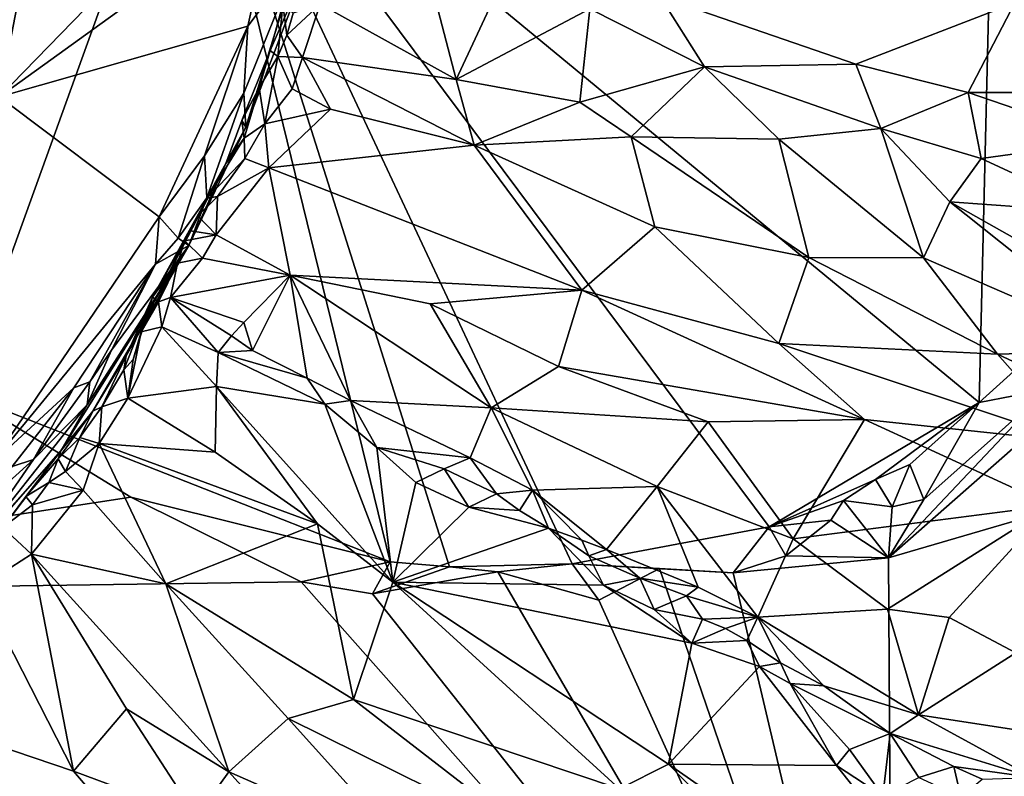
# Model space of a CAD drawing. Units: metres. Extents: x 24.51 to 28.28, y -1.54 to 4.28.
# Drawn here: x 25.37 to 26, y 0.55 to 1.03 of the extents above; entities that cross this region are included whole.
import ezdxf

# ---------------------------------------------------------------- set-up
doc = ezdxf.new("R2010")
doc.units = ezdxf.units.M

msp = doc.modelspace()

# ---------------------------------------------------------------- linework, layer by layer
at = {"layer": '1'}
for points in [[(26.0018, 1.55926, 3.45831), (25.98311, 0.7832, 3.45952), (25.4836, 1.19583, 3.465)], [(26.0018, 1.55926, 3.45831), (26.0468, 0.84098, 3.45957), (25.98311, 0.7832, 3.45952)], [(25.33674, 0.78914, 3.47039), (25.05289, 1.26615, 3.47378), (25.4836, 1.19583, 3.465)], [(25.41521, 1.25654, 8.0888), (25.3253, 1.08887, 8.09181), (25.36118, 0.9775, 8.08195)], [(25.41521, 1.25654, 8.0888), (25.36118, 0.9775, 8.08195), (25.55588, 1.17773, 8.06866)], [(25.4836, 1.19583, 3.465), (25.6092, 0.68205, 3.46279), (25.33674, 0.78914, 3.47039)], [(25.4836, 1.19583, 3.465), (25.64695, 0.67888, 3.46068), (25.6092, 0.68205, 3.46279)], [(25.98311, 0.7832, 3.45952), (25.84982, 0.70423, 3.45705), (25.4836, 1.19583, 3.465)], [(25.72476, 0.68073, 3.45924), (25.64695, 0.67888, 3.46068), (25.4836, 1.19583, 3.465)], [(25.4836, 1.19583, 3.465), (25.84982, 0.70423, 3.45705), (25.72476, 0.68073, 3.45924)], [(25.36118, 0.9775, 8.08195), (25.53723, 1.10453, 8.06748), (25.55588, 1.17773, 8.06866)], [(25.36118, 0.9775, 8.08195), (25.519, 1.0223, 8.06491), (25.53723, 1.10453, 8.06748)], [(25.53723, 1.10453, 8.06748), (25.519, 1.0223, 8.06491), (25.55043, 1.06419, 8.05571)], [(25.51636, 0.97977, 8.05472), (25.51779, 0.95825, 8.00676), (25.55043, 1.06419, 8.05571)], [(25.519, 1.0223, 8.06491), (25.51636, 0.97977, 8.05472), (25.55043, 1.06419, 8.05571)], [(25.55043, 1.06419, 8.05571), (25.51779, 0.95825, 8.00676), (25.55684, 1.06122, 7.9929)], [(25.51779, 0.95825, 8.00676), (25.53303, 1.00681, 7.86169), (25.55684, 1.06122, 7.9929)], [(25.55684, 1.06122, 7.9929), (25.53303, 1.00681, 7.86169), (25.54107, 1.03602, 7.84921)], [(25.56497, 1.03622, 7.82863), (25.65124, 0.98843, 7.83559), (25.63466, 1.05197, 7.81596)], [(25.63466, 1.05197, 7.81596), (25.65124, 0.98843, 7.83559), (25.67978, 1.0499, 7.81157)], [(25.67978, 1.0499, 7.81157), (25.65124, 0.98843, 7.83559), (25.73614, 1.03334, 7.81025)], [(25.78059, 1.04115, 7.79237), (25.73614, 1.03334, 7.81025), (25.80887, 0.99652, 7.81607)], [(25.78059, 1.04115, 7.79237), (25.80887, 0.99652, 7.81607), (25.90495, 0.99812, 7.79216)], [(25.78059, 1.04115, 7.79237), (25.90495, 0.99812, 7.79216), (26.00575, 1.03714, 7.69521)], [(25.54107, 1.03602, 7.84921), (25.53303, 1.00681, 7.86169), (25.53806, 1.00312, 7.84478)], [(25.54107, 1.03602, 7.84921), (25.53806, 1.00312, 7.84478), (25.54362, 1.01661, 7.83697)], [(25.54107, 1.03602, 7.84921), (25.54362, 1.01661, 7.83697), (25.54783, 1.03052, 7.83413)], [(25.54783, 1.03052, 7.83413), (25.54362, 1.01661, 7.83697), (25.56497, 1.03622, 7.82863)], [(25.54362, 1.01661, 7.83697), (25.55374, 1.00233, 7.83724), (25.56497, 1.03622, 7.82863)], [(25.56497, 1.03622, 7.82863), (25.55374, 1.00233, 7.83724), (25.65124, 0.98843, 7.83559)], [(25.65124, 0.98843, 7.83559), (25.72978, 0.97407, 7.82987), (25.73614, 1.03334, 7.81025)], [(25.73614, 1.03334, 7.81025), (25.72978, 0.97407, 7.82987), (25.80887, 0.99652, 7.81607)], [(26.00575, 1.03714, 7.69521), (25.90495, 0.99812, 7.79216), (25.97622, 0.98015, 7.78109)], [(26.00575, 1.03714, 7.69521), (25.97622, 0.98015, 7.78109), (26.1426, 0.98012, 7.69745)], [(25.519, 1.0223, 8.06491), (25.36118, 0.9775, 8.08195), (25.46275, 0.90115, 8.05946)], [(25.519, 1.0223, 8.06491), (25.46275, 0.90115, 8.05946), (25.49152, 0.93993, 8.05784)], [(25.519, 1.0223, 8.06491), (25.49152, 0.93993, 8.05784), (25.51636, 0.97977, 8.05472)], [(25.54362, 1.01661, 7.83697), (25.53806, 1.00312, 7.84478), (25.55374, 1.00233, 7.83724)], [(25.53303, 1.00681, 7.86169), (25.51509, 0.96239, 7.85288), (25.52605, 0.98322, 7.84724)], [(25.51779, 0.95825, 8.00676), (25.51509, 0.96239, 7.85288), (25.53303, 1.00681, 7.86169)], [(25.53303, 1.00681, 7.86169), (25.52605, 0.98322, 7.84724), (25.53806, 1.00312, 7.84478)], [(25.52605, 0.98322, 7.84724), (25.52972, 0.96028, 7.83567), (25.53806, 1.00312, 7.84478)], [(25.53806, 1.00312, 7.84478), (25.52972, 0.96028, 7.83567), (25.5472, 0.9825, 7.83912)], [(25.53806, 1.00312, 7.84478), (25.5472, 0.9825, 7.83912), (25.55374, 1.00233, 7.83724)], [(25.55374, 1.00233, 7.83724), (25.5472, 0.9825, 7.83912), (25.57146, 0.96967, 7.83666)], [(25.55374, 1.00233, 7.83724), (25.57146, 0.96967, 7.83666), (25.66257, 0.94673, 7.83269)], [(25.55374, 1.00233, 7.83724), (25.66257, 0.94673, 7.83269), (25.65124, 0.98843, 7.83559)], [(25.72978, 0.97407, 7.82987), (25.76234, 0.95197, 7.82939), (25.80887, 0.99652, 7.81607)], [(25.80887, 0.99652, 7.81607), (25.76234, 0.95197, 7.82939), (25.85609, 0.95058, 7.82256)], [(25.90495, 0.99812, 7.79216), (25.80887, 0.99652, 7.81607), (25.92076, 0.9574, 7.8119)], [(25.80887, 0.99652, 7.81607), (25.85609, 0.95058, 7.82256), (25.92076, 0.9574, 7.8119)], [(25.90495, 0.99812, 7.79216), (25.92076, 0.9574, 7.8119), (25.97622, 0.98015, 7.78109)], [(25.65124, 0.98843, 7.83559), (25.66257, 0.94673, 7.83269), (25.72978, 0.97407, 7.82987)], [(25.51509, 0.96239, 7.85288), (25.51654, 0.95108, 7.83958), (25.52605, 0.98322, 7.84724)], [(25.52605, 0.98322, 7.84724), (25.51654, 0.95108, 7.83958), (25.52972, 0.96028, 7.83567)], [(25.5472, 0.9825, 7.83912), (25.52972, 0.96028, 7.83567), (25.57146, 0.96967, 7.83666)], [(25.36118, 0.9775, 8.08195), (25.35629, 0.74445, 8.05058), (25.46275, 0.90115, 8.05946)], [(25.49152, 0.93993, 8.05784), (25.49285, 0.91333, 8.03456), (25.51636, 0.97977, 8.05472)], [(25.49285, 0.91333, 8.03456), (25.51779, 0.95825, 8.00676), (25.51636, 0.97977, 8.05472)], [(25.97622, 0.98015, 7.78109), (25.92076, 0.9574, 7.8119), (25.98445, 0.93835, 7.80431)], [(25.97622, 0.98015, 7.78109), (25.98445, 0.93835, 7.80431), (26.0657, 0.94955, 7.76884)], [(25.97622, 0.98015, 7.78109), (26.0657, 0.94955, 7.76884), (26.1426, 0.98012, 7.69745)], [(25.52972, 0.96028, 7.83567), (25.53237, 0.93235, 7.82225), (25.57146, 0.96967, 7.83666)], [(25.57146, 0.96967, 7.83666), (25.53237, 0.93235, 7.82225), (25.66257, 0.94673, 7.83269)], [(25.72978, 0.97407, 7.82987), (25.66257, 0.94673, 7.83269), (25.76234, 0.95197, 7.82939)], [(25.4816, 0.88293, 8.02265), (25.5049, 0.9351, 7.84607), (25.51779, 0.95825, 8.00676)], [(25.49285, 0.91333, 8.03456), (25.4816, 0.88293, 8.02265), (25.51779, 0.95825, 8.00676)], [(25.5049, 0.9351, 7.84607), (25.51509, 0.96239, 7.85288), (25.51779, 0.95825, 8.00676)], [(25.51509, 0.96239, 7.85288), (25.5049, 0.9351, 7.84607), (25.51654, 0.95108, 7.83958)], [(25.51654, 0.95108, 7.83958), (25.51699, 0.93833, 7.82803), (25.52972, 0.96028, 7.83567)], [(25.52972, 0.96028, 7.83567), (25.51699, 0.93833, 7.82803), (25.53237, 0.93235, 7.82225)], [(25.85609, 0.95058, 7.82256), (25.94785, 0.87513, 7.81355), (25.92076, 0.9574, 7.8119)], [(25.92076, 0.9574, 7.8119), (25.94785, 0.87513, 7.81355), (25.96451, 0.91076, 7.81266)], [(25.92076, 0.9574, 7.8119), (25.96451, 0.91076, 7.81266), (25.98445, 0.93835, 7.80431)], [(25.5049, 0.9351, 7.84607), (25.49318, 0.91298, 7.82765), (25.51654, 0.95108, 7.83958)], [(25.51654, 0.95108, 7.83958), (25.49318, 0.91298, 7.82765), (25.51699, 0.93833, 7.82803)], [(25.66257, 0.94673, 7.83269), (25.77732, 0.89492, 7.82156), (25.76234, 0.95197, 7.82939)], [(25.76234, 0.95197, 7.82939), (25.77732, 0.89492, 7.82156), (25.87496, 0.8754, 7.81882)], [(25.85609, 0.95058, 7.82256), (25.76234, 0.95197, 7.82939), (25.87496, 0.8754, 7.81882)], [(25.85609, 0.95058, 7.82256), (25.87496, 0.8754, 7.81882), (25.94785, 0.87513, 7.81355)], [(25.66257, 0.94673, 7.83269), (25.53237, 0.93235, 7.82225), (25.73096, 0.85472, 7.80421)], [(25.66257, 0.94673, 7.83269), (25.73096, 0.85472, 7.80421), (25.77732, 0.89492, 7.82156)], [(26.0657, 0.94955, 7.76884), (25.98445, 0.93835, 7.80431), (26.05852, 0.90401, 7.79308)], [(25.46275, 0.90115, 8.05946), (25.47469, 0.88764, 8.04607), (25.49152, 0.93993, 8.05784)], [(25.49152, 0.93993, 8.05784), (25.47469, 0.88764, 8.04607), (25.49285, 0.91333, 8.03456)], [(25.49318, 0.91298, 7.82765), (25.49966, 0.91406, 7.80857), (25.51699, 0.93833, 7.82803)], [(25.51699, 0.93833, 7.82803), (25.49966, 0.91406, 7.80857), (25.53237, 0.93235, 7.82225)], [(25.98445, 0.93835, 7.80431), (25.96451, 0.91076, 7.81266), (26.05852, 0.90401, 7.79308)], [(25.44164, 0.81294, 7.81599), (25.49318, 0.91298, 7.82765), (25.5049, 0.9351, 7.84607)], [(25.4816, 0.88293, 8.02265), (25.44164, 0.81294, 7.81599), (25.5049, 0.9351, 7.84607)], [(25.49966, 0.91406, 7.80857), (25.49896, 0.88968, 7.79158), (25.53237, 0.93235, 7.82225)], [(25.49896, 0.88968, 7.79158), (25.54582, 0.86422, 7.78061), (25.53237, 0.93235, 7.82225)], [(25.53237, 0.93235, 7.82225), (25.54582, 0.86422, 7.78061), (25.73096, 0.85472, 7.80421)], [(25.44164, 0.81294, 7.81599), (25.45835, 0.85012, 7.79283), (25.49318, 0.91298, 7.82765)], [(25.45835, 0.85012, 7.79283), (25.48261, 0.89231, 7.80276), (25.49318, 0.91298, 7.82765)], [(25.47469, 0.88764, 8.04607), (25.4816, 0.88293, 8.02265), (25.49285, 0.91333, 8.03456)], [(25.49318, 0.91298, 7.82765), (25.48261, 0.89231, 7.80276), (25.48729, 0.9018, 7.79928)], [(25.49318, 0.91298, 7.82765), (25.48729, 0.9018, 7.79928), (25.49966, 0.91406, 7.80857)], [(25.48729, 0.9018, 7.79928), (25.49896, 0.88968, 7.79158), (25.49966, 0.91406, 7.80857)], [(25.96451, 0.91076, 7.81266), (25.94785, 0.87513, 7.81355), (26.08293, 0.8166, 7.78998)], [(26.05852, 0.90401, 7.79308), (25.96451, 0.91076, 7.81266), (26.11497, 0.82585, 7.78724)], [(25.96451, 0.91076, 7.81266), (26.08293, 0.8166, 7.78998), (26.11497, 0.82585, 7.78724)], [(25.35629, 0.74445, 8.05058), (25.46036, 0.8711, 8.05124), (25.46275, 0.90115, 8.05946)], [(25.46275, 0.90115, 8.05946), (25.46036, 0.8711, 8.05124), (25.47469, 0.88764, 8.04607)], [(25.48729, 0.9018, 7.79928), (25.48261, 0.89231, 7.80276), (25.49896, 0.88968, 7.79158)], [(25.77732, 0.89492, 7.82156), (25.73096, 0.85472, 7.80421), (25.85603, 0.82075, 7.8008)], [(25.77732, 0.89492, 7.82156), (25.85603, 0.82075, 7.8008), (25.87496, 0.8754, 7.81882)], [(25.45835, 0.85012, 7.79283), (25.47904, 0.88586, 7.79108), (25.48261, 0.89231, 7.80276)], [(25.46036, 0.8711, 8.05124), (25.4816, 0.88293, 8.02265), (25.47469, 0.88764, 8.04607)], [(25.48261, 0.89231, 7.80276), (25.47904, 0.88586, 7.79108), (25.49896, 0.88968, 7.79158)], [(25.47904, 0.88586, 7.79108), (25.49028, 0.87499, 7.78108), (25.49896, 0.88968, 7.79158)], [(25.49896, 0.88968, 7.79158), (25.49028, 0.87499, 7.78108), (25.54582, 0.86422, 7.78061)], [(25.41692, 0.78186, 8.0106), (25.40029, 0.75256, 7.94937), (25.4816, 0.88293, 8.02265)], [(25.4816, 0.88293, 8.02265), (25.40029, 0.75256, 7.94937), (25.42067, 0.77784, 7.84973)], [(25.43232, 0.81649, 8.03914), (25.41692, 0.78186, 8.0106), (25.4816, 0.88293, 8.02265)], [(25.42067, 0.77784, 7.84973), (25.44164, 0.81294, 7.81599), (25.4816, 0.88293, 8.02265)], [(25.46036, 0.8711, 8.05124), (25.43232, 0.81649, 8.03914), (25.4816, 0.88293, 8.02265)], [(25.45835, 0.85012, 7.79283), (25.47426, 0.87169, 7.78446), (25.47904, 0.88586, 7.79108)], [(25.47904, 0.88586, 7.79108), (25.47426, 0.87169, 7.78446), (25.49028, 0.87499, 7.78108)], [(25.87496, 0.8754, 7.81882), (25.85603, 0.82075, 7.8008), (25.9949, 0.8139, 7.79776)], [(25.87496, 0.8754, 7.81882), (25.9949, 0.8139, 7.79776), (25.94785, 0.87513, 7.81355)], [(25.94785, 0.87513, 7.81355), (25.9949, 0.8139, 7.79776), (26.08293, 0.8166, 7.78998)], [(25.35629, 0.74445, 8.05058), (25.40853, 0.79263, 8.04607), (25.46036, 0.8711, 8.05124)], [(25.40853, 0.79263, 8.04607), (25.41859, 0.79641, 8.03945), (25.46036, 0.8711, 8.05124)], [(25.46036, 0.8711, 8.05124), (25.41859, 0.79641, 8.03945), (25.43232, 0.81649, 8.03914)], [(25.45835, 0.85012, 7.79283), (25.46234, 0.84717, 7.75929), (25.47426, 0.87169, 7.78446)], [(25.47426, 0.87169, 7.78446), (25.46234, 0.84717, 7.75929), (25.46994, 0.85006, 7.75759)], [(25.47426, 0.87169, 7.78446), (25.46994, 0.85006, 7.75759), (25.49028, 0.87499, 7.78108)], [(25.49028, 0.87499, 7.78108), (25.46994, 0.85006, 7.75759), (25.54582, 0.86422, 7.78061)], [(25.46994, 0.85006, 7.75759), (25.51639, 0.83413, 7.74929), (25.54582, 0.86422, 7.78061)], [(25.51639, 0.83413, 7.74929), (25.52194, 0.81639, 7.73345), (25.54582, 0.86422, 7.78061)], [(25.52194, 0.81639, 7.73345), (25.55671, 0.79882, 7.71667), (25.54582, 0.86422, 7.78061)], [(25.55671, 0.79882, 7.71667), (25.58419, 0.78454, 7.70784), (25.54582, 0.86422, 7.78061)], [(25.54582, 0.86422, 7.78061), (25.58419, 0.78454, 7.70784), (25.67336, 0.7799, 7.72384)], [(25.63459, 0.84599, 7.78287), (25.54582, 0.86422, 7.78061), (25.67336, 0.7799, 7.72384)], [(25.54582, 0.86422, 7.78061), (25.63459, 0.84599, 7.78287), (25.73096, 0.85472, 7.80421)], [(25.92841, 0.24504, 3.47048), (25.92564, 0.68463, 3.46886), (26.52347, 0.85939, 3.4635)], [(25.92564, 0.68463, 3.46886), (26.0888, 0.82825, 3.46748), (26.52347, 0.85939, 3.4635)], [(27.50756, -0.37933, 3.46086), (25.92841, 0.24504, 3.47048), (26.52347, 0.85939, 3.4635)], [(25.44164, 0.81294, 7.81599), (25.4402, 0.80404, 7.80833), (25.45835, 0.85012, 7.79283)], [(25.45835, 0.85012, 7.79283), (25.4402, 0.80404, 7.80833), (25.44607, 0.81053, 7.79557)], [(25.45835, 0.85012, 7.79283), (25.44607, 0.81053, 7.79557), (25.45122, 0.82824, 7.78086)], [(25.45122, 0.82824, 7.78086), (25.46234, 0.84717, 7.75929), (25.45835, 0.85012, 7.79283)], [(25.46234, 0.84717, 7.75929), (25.46432, 0.83131, 7.76118), (25.46994, 0.85006, 7.75759)], [(25.46432, 0.83131, 7.76118), (25.50002, 0.81509, 7.75023), (25.46994, 0.85006, 7.75759)], [(25.46994, 0.85006, 7.75759), (25.50002, 0.81509, 7.75023), (25.50865, 0.82554, 7.74531)], [(25.51639, 0.83413, 7.74929), (25.46994, 0.85006, 7.75759), (25.50865, 0.82554, 7.74531)], [(25.73096, 0.85472, 7.80421), (25.63459, 0.84599, 7.78287), (25.71616, 0.80619, 7.76966)], [(25.73096, 0.85472, 7.80421), (25.71616, 0.80619, 7.76966), (25.9105, 0.77248, 7.77868)], [(25.73096, 0.85472, 7.80421), (25.9105, 0.77248, 7.77868), (25.85603, 0.82075, 7.8008)], [(25.45122, 0.82824, 7.78086), (25.46432, 0.83131, 7.76118), (25.46234, 0.84717, 7.75929)], [(25.63459, 0.84599, 7.78287), (25.67336, 0.7799, 7.72384), (25.71616, 0.80619, 7.76966)], [(25.98311, 0.7832, 3.45952), (26.0468, 0.84098, 3.45957), (26.02678, 0.79178, 3.46702)], [(25.46432, 0.83131, 7.76118), (25.45122, 0.82824, 7.78086), (25.44283, 0.78596, 7.80897)], [(25.46432, 0.83131, 7.76118), (25.44283, 0.78596, 7.80897), (25.49915, 0.79352, 7.76606)], [(25.46432, 0.83131, 7.76118), (25.49915, 0.79352, 7.76606), (25.50002, 0.81509, 7.75023)], [(25.50865, 0.82554, 7.74531), (25.52194, 0.81639, 7.73345), (25.51639, 0.83413, 7.74929)], [(25.45122, 0.82824, 7.78086), (25.44607, 0.81053, 7.79557), (25.44283, 0.78596, 7.80897)], [(25.50865, 0.82554, 7.74531), (25.50002, 0.81509, 7.75023), (25.52194, 0.81639, 7.73345)], [(25.92564, 0.68463, 3.46886), (26.02678, 0.79178, 3.46702), (26.0888, 0.82825, 3.46748)], [(25.85603, 0.82075, 7.8008), (25.9105, 0.77248, 7.77868), (26.0439, 0.75842, 7.77575)], [(25.9949, 0.8139, 7.79776), (25.85603, 0.82075, 7.8008), (26.0439, 0.75842, 7.77575)], [(25.41859, 0.79641, 8.03945), (25.41692, 0.78186, 8.0106), (25.43232, 0.81649, 8.03914)], [(25.42067, 0.77784, 7.84973), (25.42635, 0.78045, 7.83202), (25.44164, 0.81294, 7.81599)], [(25.44164, 0.81294, 7.81599), (25.42635, 0.78045, 7.83202), (25.4402, 0.80404, 7.80833)], [(25.50002, 0.81509, 7.75023), (25.49915, 0.79352, 7.76606), (25.56777, 0.7823, 7.71485)], [(25.52194, 0.81639, 7.73345), (25.50002, 0.81509, 7.75023), (25.55671, 0.79882, 7.71667)], [(25.50002, 0.81509, 7.75023), (25.56777, 0.7823, 7.71485), (25.55671, 0.79882, 7.71667)], [(25.9949, 0.8139, 7.79776), (26.2131, 0.71146, 7.74021), (26.08293, 0.8166, 7.78998)], [(25.9949, 0.8139, 7.79776), (26.0439, 0.75842, 7.77575), (26.2131, 0.71146, 7.74021)], [(25.4402, 0.80404, 7.80833), (25.44283, 0.78596, 7.80897), (25.44607, 0.81053, 7.79557)], [(25.4402, 0.80404, 7.80833), (25.42635, 0.78045, 7.83202), (25.44283, 0.78596, 7.80897)], [(25.71616, 0.80619, 7.76966), (25.67336, 0.7799, 7.72384), (25.81119, 0.77112, 7.76219)], [(25.71616, 0.80619, 7.76966), (25.81119, 0.77112, 7.76219), (25.9105, 0.77248, 7.77868)], [(25.40853, 0.79263, 8.04607), (25.38292, 0.74718, 8.02996), (25.41859, 0.79641, 8.03945)], [(25.38292, 0.74718, 8.02996), (25.41692, 0.78186, 8.0106), (25.41859, 0.79641, 8.03945)], [(25.55671, 0.79882, 7.71667), (25.56777, 0.7823, 7.71485), (25.58419, 0.78454, 7.70784)], [(25.0466, 0.6622, 3.47441), (25.33674, 0.78914, 3.47039), (25.44462, 0.72326, 3.47064)], [(25.33674, 0.78914, 3.47039), (25.6092, 0.68205, 3.46279), (25.44462, 0.72326, 3.47064)], [(25.35629, 0.74445, 8.05058), (25.36936, 0.74275, 8.04388), (25.40853, 0.79263, 8.04607)], [(25.40853, 0.79263, 8.04607), (25.36936, 0.74275, 8.04388), (25.38292, 0.74718, 8.02996)], [(25.44283, 0.78596, 7.80897), (25.49829, 0.75179, 7.79767), (25.49915, 0.79352, 7.76606)], [(25.49915, 0.79352, 7.76606), (25.49829, 0.75179, 7.79767), (25.5631, 0.7062, 7.78152)], [(25.49915, 0.79352, 7.76606), (25.5631, 0.7062, 7.78152), (25.61095, 0.66913, 7.77046)], [(25.49915, 0.79352, 7.76606), (25.61095, 0.66913, 7.77046), (25.56777, 0.7823, 7.71485)], [(25.948, 0.72179, 3.46821), (26.02678, 0.79178, 3.46702), (25.92564, 0.68463, 3.46886)], [(25.948, 0.72179, 3.46821), (25.98311, 0.7832, 3.45952), (26.02678, 0.79178, 3.46702)], [(25.38292, 0.74718, 8.02996), (25.33691, 0.68071, 7.97177), (25.41692, 0.78186, 8.0106)], [(25.41692, 0.78186, 8.0106), (25.33691, 0.68071, 7.97177), (25.40029, 0.75256, 7.94937)], [(25.42635, 0.78045, 7.83202), (25.42449, 0.75732, 7.83303), (25.44283, 0.78596, 7.80897)], [(25.44283, 0.78596, 7.80897), (25.42449, 0.75732, 7.83303), (25.49829, 0.75179, 7.79767)], [(25.56777, 0.7823, 7.71485), (25.60074, 0.75473, 7.70873), (25.58419, 0.78454, 7.70784)], [(25.56777, 0.7823, 7.71485), (25.61095, 0.66913, 7.77046), (25.60074, 0.75473, 7.70873)], [(25.58419, 0.78454, 7.70784), (25.60074, 0.75473, 7.70873), (25.66006, 0.74808, 7.69216)], [(25.58419, 0.78454, 7.70784), (25.66006, 0.74808, 7.69216), (25.67336, 0.7799, 7.72384)], [(25.91729, 0.73447, 3.45628), (25.84982, 0.70423, 3.45705), (25.98311, 0.7832, 3.45952)], [(25.93925, 0.74402, 3.46134), (25.91729, 0.73447, 3.45628), (25.98311, 0.7832, 3.45952)], [(25.93925, 0.74402, 3.46134), (25.98311, 0.7832, 3.45952), (25.948, 0.72179, 3.46821)], [(25.42067, 0.77784, 7.84973), (25.39864, 0.74742, 7.85763), (25.4123, 0.76114, 7.84606)], [(25.40029, 0.75256, 7.94937), (25.39864, 0.74742, 7.85763), (25.42067, 0.77784, 7.84973)], [(25.42067, 0.77784, 7.84973), (25.4123, 0.76114, 7.84606), (25.42635, 0.78045, 7.83202)], [(25.42635, 0.78045, 7.83202), (25.4123, 0.76114, 7.84606), (25.42449, 0.75732, 7.83303)], [(25.66006, 0.74808, 7.69216), (25.69968, 0.7277, 7.67564), (25.67336, 0.7799, 7.72384)], [(25.81119, 0.77112, 7.76219), (25.67336, 0.7799, 7.72384), (25.77878, 0.72999, 7.70959)], [(25.67336, 0.7799, 7.72384), (25.69968, 0.7277, 7.67564), (25.77878, 0.72999, 7.70959)], [(25.81119, 0.77112, 7.76219), (25.77878, 0.72999, 7.70959), (25.86511, 0.69668, 7.71534)], [(25.81119, 0.77112, 7.76219), (25.86511, 0.69668, 7.71534), (25.9105, 0.77248, 7.77868)], [(25.9105, 0.77248, 7.77868), (25.86511, 0.69668, 7.71534), (26.02914, 0.71794, 7.75664)], [(26.0439, 0.75842, 7.77575), (25.9105, 0.77248, 7.77868), (26.02914, 0.71794, 7.75664)], [(25.39864, 0.74742, 7.85763), (25.40325, 0.73948, 7.84681), (25.4123, 0.76114, 7.84606)], [(25.4123, 0.76114, 7.84606), (25.40325, 0.73948, 7.84681), (25.42449, 0.75732, 7.83303)], [(25.42449, 0.75732, 7.83303), (25.40325, 0.73948, 7.84681), (25.41433, 0.72767, 7.84344)], [(25.41433, 0.72767, 7.84344), (25.46684, 0.66806, 7.83749), (25.42449, 0.75732, 7.83303)], [(25.42449, 0.75732, 7.83303), (25.46684, 0.66806, 7.83749), (25.5631, 0.7062, 7.78152)], [(25.49829, 0.75179, 7.79767), (25.42449, 0.75732, 7.83303), (25.5631, 0.7062, 7.78152)], [(25.33691, 0.68071, 7.97177), (25.33831, 0.68274, 7.87587), (25.40029, 0.75256, 7.94937)], [(25.33831, 0.68274, 7.87587), (25.36352, 0.70384, 7.85148), (25.40029, 0.75256, 7.94937)], [(25.40029, 0.75256, 7.94937), (25.36352, 0.70384, 7.85148), (25.37795, 0.72353, 7.86468)], [(25.40029, 0.75256, 7.94937), (25.37795, 0.72353, 7.86468), (25.39864, 0.74742, 7.85763)], [(25.60074, 0.75473, 7.70873), (25.61095, 0.66913, 7.77046), (25.62566, 0.73253, 7.70655)], [(25.60074, 0.75473, 7.70873), (25.62566, 0.73253, 7.70655), (25.64366, 0.74117, 7.69416)], [(25.66006, 0.74808, 7.69216), (25.60074, 0.75473, 7.70873), (25.64366, 0.74117, 7.69416)], [(25.34693, 0.71481, 8.03848), (25.33691, 0.68071, 7.97177), (25.38292, 0.74718, 8.02996)], [(25.36936, 0.74275, 8.04388), (25.34693, 0.71481, 8.03848), (25.38292, 0.74718, 8.02996)], [(25.37795, 0.72353, 7.86468), (25.3926, 0.73245, 7.85129), (25.39864, 0.74742, 7.85763)], [(25.39864, 0.74742, 7.85763), (25.3926, 0.73245, 7.85129), (25.40325, 0.73948, 7.84681)], [(25.66006, 0.74808, 7.69216), (25.64366, 0.74117, 7.69416), (25.67689, 0.72534, 7.67706)], [(25.66006, 0.74808, 7.69216), (25.67689, 0.72534, 7.67706), (25.69968, 0.7277, 7.67564)], [(25.92803, 0.71696, 3.4681), (25.91729, 0.73447, 3.45628), (25.93925, 0.74402, 3.46134)], [(25.948, 0.72179, 3.46821), (25.92803, 0.71696, 3.4681), (25.93925, 0.74402, 3.46134)], [(25.3926, 0.73245, 7.85129), (25.41433, 0.72767, 7.84344), (25.40325, 0.73948, 7.84681)], [(25.62566, 0.73253, 7.70655), (25.6593, 0.71675, 7.69097), (25.64366, 0.74117, 7.69416)], [(25.64366, 0.74117, 7.69416), (25.6593, 0.71675, 7.69097), (25.67689, 0.72534, 7.67706)], [(25.37795, 0.72353, 7.86468), (25.38218, 0.71838, 7.85412), (25.3926, 0.73245, 7.85129)], [(25.38218, 0.71838, 7.85412), (25.41433, 0.72767, 7.84344), (25.3926, 0.73245, 7.85129)], [(25.62566, 0.73253, 7.70655), (25.61095, 0.66913, 7.77046), (25.6593, 0.71675, 7.69097)], [(25.89703, 0.721, 3.4596), (25.84982, 0.70423, 3.45705), (25.91729, 0.73447, 3.45628)], [(25.92803, 0.71696, 3.4681), (25.89703, 0.721, 3.4596), (25.91729, 0.73447, 3.45628)], [(25.38218, 0.71838, 7.85412), (25.38161, 0.68688, 7.84733), (25.41433, 0.72767, 7.84344)], [(25.38161, 0.68688, 7.84733), (25.46684, 0.66806, 7.83749), (25.41433, 0.72767, 7.84344)], [(25.6593, 0.71675, 7.69097), (25.69141, 0.71473, 7.66401), (25.67689, 0.72534, 7.67706)], [(25.67689, 0.72534, 7.67706), (25.69141, 0.71473, 7.66401), (25.69968, 0.7277, 7.67564)], [(25.69141, 0.71473, 7.66401), (25.7099, 0.70348, 7.65443), (25.69968, 0.7277, 7.67564)], [(25.69968, 0.7277, 7.67564), (25.74663, 0.68984, 7.64668), (25.77878, 0.72999, 7.70959)], [(25.69968, 0.7277, 7.67564), (25.7099, 0.70348, 7.65443), (25.73098, 0.69592, 7.64828)], [(25.69968, 0.7277, 7.67564), (25.73098, 0.69592, 7.64828), (25.74663, 0.68984, 7.64668)], [(25.74663, 0.68984, 7.64668), (25.80477, 0.66609, 7.64759), (25.77878, 0.72999, 7.70959)], [(25.77878, 0.72999, 7.70959), (25.80477, 0.66609, 7.64759), (25.84279, 0.64706, 7.64122)], [(25.86511, 0.69668, 7.71534), (25.77878, 0.72999, 7.70959), (25.84279, 0.64706, 7.64122)], [(25.0466, 0.6622, 3.47441), (25.44462, 0.72326, 3.47064), (25.55274, 0.66933, 3.47146)], [(25.37795, 0.72353, 7.86468), (25.36352, 0.70384, 7.85148), (25.38218, 0.71838, 7.85412)], [(25.55274, 0.66933, 3.47146), (25.44462, 0.72326, 3.47064), (25.6092, 0.68205, 3.46279)], [(25.88898, 0.70865, 3.4653), (25.84982, 0.70423, 3.45705), (25.89703, 0.721, 3.4596)], [(25.92564, 0.68463, 3.46886), (25.88898, 0.70865, 3.4653), (25.89703, 0.721, 3.4596)], [(25.89703, 0.721, 3.4596), (25.92803, 0.71696, 3.4681), (25.92564, 0.68463, 3.46886)], [(25.92564, 0.68463, 3.46886), (25.92803, 0.71696, 3.4681), (25.948, 0.72179, 3.46821)], [(25.38218, 0.71838, 7.85412), (25.36352, 0.70384, 7.85148), (25.38161, 0.68688, 7.84733)], [(25.6593, 0.71675, 7.69097), (25.61095, 0.66913, 7.77046), (25.7099, 0.70348, 7.65443)], [(25.69141, 0.71473, 7.66401), (25.6593, 0.71675, 7.69097), (25.7099, 0.70348, 7.65443)], [(26.02914, 0.71794, 7.75664), (25.86511, 0.69668, 7.71534), (25.92496, 0.65195, 7.68738)], [(26.02914, 0.71794, 7.75664), (25.92496, 0.65195, 7.68738), (25.96417, 0.64681, 7.69213)], [(26.02914, 0.71794, 7.75664), (25.96417, 0.64681, 7.69213), (26.00637, 0.62422, 7.68089)], [(25.86039, 0.68595, 3.46871), (25.84982, 0.70423, 3.45705), (25.88898, 0.70865, 3.4653)], [(25.92564, 0.68463, 3.46886), (25.86039, 0.68595, 3.46871), (25.88898, 0.70865, 3.4653)], [(25.36352, 0.70384, 7.85148), (25.34871, 0.66583, 7.83867), (25.38161, 0.68688, 7.84733)], [(25.5631, 0.7062, 7.78152), (25.46684, 0.66806, 7.83749), (25.58599, 0.59462, 7.80882)], [(25.5631, 0.7062, 7.78152), (25.58599, 0.59462, 7.80882), (25.61095, 0.66913, 7.77046)], [(25.7099, 0.70348, 7.65443), (25.61095, 0.66913, 7.77046), (25.74474, 0.66721, 7.65602)], [(25.73098, 0.69592, 7.64828), (25.7099, 0.70348, 7.65443), (25.73549, 0.68596, 7.64961)], [(25.73549, 0.68596, 7.64961), (25.7099, 0.70348, 7.65443), (25.74474, 0.66721, 7.65602)], [(25.72476, 0.68073, 3.45924), (25.84982, 0.70423, 3.45705), (25.82694, 0.67518, 3.46829)], [(25.82694, 0.67518, 3.46829), (25.84982, 0.70423, 3.45705), (25.86039, 0.68595, 3.46871)], [(25.73098, 0.69592, 7.64828), (25.73549, 0.68596, 7.64961), (25.74663, 0.68984, 7.64668)], [(25.86511, 0.69668, 7.71534), (25.84279, 0.64706, 7.64122), (25.92496, 0.65195, 7.68738)], [(25.74663, 0.68984, 7.64668), (25.73549, 0.68596, 7.64961), (25.76789, 0.67174, 7.64549)], [(25.74663, 0.68984, 7.64668), (25.76789, 0.67174, 7.64549), (25.80477, 0.66609, 7.64759)], [(25.34871, 0.66583, 7.83867), (25.40839, 0.54915, 7.80238), (25.38161, 0.68688, 7.84733)], [(25.38161, 0.68688, 7.84733), (25.40839, 0.54915, 7.80238), (25.44199, 0.58868, 7.82739)], [(25.38161, 0.68688, 7.84733), (25.44199, 0.58868, 7.82739), (25.50693, 0.5487, 7.81944)], [(25.38161, 0.68688, 7.84733), (25.50693, 0.5487, 7.81944), (25.46684, 0.66806, 7.83749)], [(25.59802, 0.66188, 3.471), (25.55274, 0.66933, 3.47146), (25.6092, 0.68205, 3.46279)], [(25.6092, 0.68205, 3.46279), (25.64695, 0.67888, 3.46068), (25.59802, 0.66188, 3.471)], [(25.73549, 0.68596, 7.64961), (25.74474, 0.66721, 7.65602), (25.76789, 0.67174, 7.64549)], [(25.82694, 0.67518, 3.46829), (25.86039, 0.68595, 3.46871), (25.92564, 0.68463, 3.46886)], [(25.92841, 0.24504, 3.47048), (25.82694, 0.67518, 3.46829), (25.92564, 0.68463, 3.46886)], [(25.59802, 0.66188, 3.471), (25.64695, 0.67888, 3.46068), (25.67762, 0.67581, 3.46327)], [(25.92841, 0.24504, 3.47048), (25.59802, 0.66188, 3.471), (25.67762, 0.67581, 3.46327)], [(25.67762, 0.67581, 3.46327), (25.64695, 0.67888, 3.46068), (25.72476, 0.68073, 3.45924)], [(25.67762, 0.67581, 3.46327), (25.72476, 0.68073, 3.45924), (25.74174, 0.65778, 3.47018)], [(25.92841, 0.24504, 3.47048), (25.67762, 0.67581, 3.46327), (25.74174, 0.65778, 3.47018)], [(25.74174, 0.65778, 3.47018), (25.72476, 0.68073, 3.45924), (25.78024, 0.67795, 3.46725)], [(25.78024, 0.67795, 3.46725), (25.72476, 0.68073, 3.45924), (25.82694, 0.67518, 3.46829)], [(25.92841, 0.24504, 3.47048), (25.74174, 0.65778, 3.47018), (25.78024, 0.67795, 3.46725)], [(25.92841, 0.24504, 3.47048), (25.78024, 0.67795, 3.46725), (25.82694, 0.67518, 3.46829)], [(25.92841, 0.24504, 3.47048), (25.0466, 0.6622, 3.47441), (25.55274, 0.66933, 3.47146)], [(25.55274, 0.66933, 3.47146), (25.59802, 0.66188, 3.471), (25.92841, 0.24504, 3.47048)], [(25.61095, 0.66913, 7.77046), (25.58599, 0.59462, 7.80882), (25.75484, 0.53794, 7.75495)], [(25.61095, 0.66913, 7.77046), (25.75484, 0.53794, 7.75495), (25.78597, 0.5536, 7.72544)], [(25.61095, 0.66913, 7.77046), (25.78597, 0.5536, 7.72544), (25.80071, 0.63046, 7.64353)], [(25.74474, 0.66721, 7.65602), (25.61095, 0.66913, 7.77046), (25.80071, 0.63046, 7.64353)], [(25.74474, 0.66721, 7.65602), (25.77684, 0.65187, 7.64652), (25.76789, 0.67174, 7.64549)], [(25.80477, 0.66609, 7.64759), (25.76789, 0.67174, 7.64549), (25.79747, 0.66045, 7.64408)], [(25.76789, 0.67174, 7.64549), (25.77684, 0.65187, 7.64652), (25.79747, 0.66045, 7.64408)], [(25.34871, 0.66583, 7.83867), (25.29378, 0.58782, 7.77642), (25.40839, 0.54915, 7.80238)], [(25.46684, 0.66806, 7.83749), (25.50693, 0.5487, 7.81944), (25.54447, 0.58267, 7.82134)], [(25.58599, 0.59462, 7.80882), (25.46684, 0.66806, 7.83749), (25.54447, 0.58267, 7.82134)], [(25.77684, 0.65187, 7.64652), (25.74474, 0.66721, 7.65602), (25.80071, 0.63046, 7.64353)], [(25.80477, 0.66609, 7.64759), (25.79747, 0.66045, 7.64408), (25.84279, 0.64706, 7.64122)], [(24.74846, 0.1669, 3.47819), (25.0466, 0.6622, 3.47441), (25.92841, 0.24504, 3.47048)], [(25.79747, 0.66045, 7.64408), (25.77684, 0.65187, 7.64652), (25.80761, 0.64566, 7.63776)], [(25.79747, 0.66045, 7.64408), (25.80761, 0.64566, 7.63776), (25.84279, 0.64706, 7.64122)], [(25.77684, 0.65187, 7.64652), (25.80071, 0.63046, 7.64353), (25.80761, 0.64566, 7.63776)], [(25.92496, 0.65195, 7.68738), (25.84279, 0.64706, 7.64122), (25.94475, 0.58495, 7.6067)], [(25.96417, 0.64681, 7.69213), (25.92496, 0.65195, 7.68738), (25.94475, 0.58495, 7.6067)], [(25.80761, 0.64566, 7.63776), (25.80071, 0.63046, 7.64353), (25.82221, 0.63982, 7.63247)], [(25.84279, 0.64706, 7.64122), (25.80761, 0.64566, 7.63776), (25.82221, 0.63982, 7.63247)], [(25.82221, 0.63982, 7.63247), (25.83576, 0.63213, 7.62557), (25.84279, 0.64706, 7.64122)], [(25.85711, 0.61788, 7.60889), (25.84279, 0.64706, 7.64122), (25.83576, 0.63213, 7.62557)], [(25.84279, 0.64706, 7.64122), (25.85711, 0.61788, 7.60889), (25.88451, 0.60337, 7.6024)], [(25.84279, 0.64706, 7.64122), (25.88451, 0.60337, 7.6024), (25.94475, 0.58495, 7.6067)], [(25.96417, 0.64681, 7.69213), (25.94475, 0.58495, 7.6067), (26.00637, 0.62422, 7.68089)], [(25.82221, 0.63982, 7.63247), (25.80071, 0.63046, 7.64353), (25.83576, 0.63213, 7.62557)], [(25.80071, 0.63046, 7.64353), (25.84365, 0.61555, 7.61704), (25.83576, 0.63213, 7.62557)], [(25.83576, 0.63213, 7.62557), (25.84365, 0.61555, 7.61704), (25.85711, 0.61788, 7.60889)], [(25.80071, 0.63046, 7.64353), (25.78597, 0.5536, 7.72544), (25.84365, 0.61555, 7.61704)], [(25.94475, 0.58495, 7.6067), (26.08205, 0.5637, 7.64035), (26.00637, 0.62422, 7.68089)], [(25.84365, 0.61555, 7.61704), (25.78597, 0.5536, 7.72544), (25.89259, 0.55278, 7.63106)], [(25.84365, 0.61555, 7.61704), (25.86316, 0.60483, 7.60705), (25.85711, 0.61788, 7.60889)], [(25.86316, 0.60483, 7.60705), (25.84365, 0.61555, 7.61704), (25.89259, 0.55278, 7.63106)], [(25.85711, 0.61788, 7.60889), (25.86316, 0.60483, 7.60705), (25.88451, 0.60337, 7.6024)], [(25.86316, 0.60483, 7.60705), (25.89259, 0.55278, 7.63106), (25.90094, 0.56299, 7.61641)], [(25.86316, 0.60483, 7.60705), (25.90094, 0.56299, 7.61641), (25.92662, 0.57316, 7.59983)], [(25.88451, 0.60337, 7.6024), (25.86316, 0.60483, 7.60705), (25.92662, 0.57316, 7.59983)], [(25.88451, 0.60337, 7.6024), (25.92662, 0.57316, 7.59983), (25.94475, 0.58495, 7.6067)], [(25.54447, 0.58267, 7.82134), (25.7034, 0.5038, 7.78754), (25.58599, 0.59462, 7.80882)], [(25.58599, 0.59462, 7.80882), (25.7034, 0.5038, 7.78754), (25.75484, 0.53794, 7.75495)], [(25.29378, 0.58782, 7.77642), (25.30132, 0.55195, 7.75081), (25.49197, 0.45148, 7.77352)], [(25.29378, 0.58782, 7.77642), (25.49197, 0.45148, 7.77352), (25.40839, 0.54915, 7.80238)], [(25.44199, 0.58868, 7.82739), (25.40839, 0.54915, 7.80238), (25.4863, 0.52013, 7.80921)], [(25.44199, 0.58868, 7.82739), (25.4863, 0.52013, 7.80921), (25.50693, 0.5487, 7.81944)], [(25.50693, 0.5487, 7.81944), (25.61998, 0.49899, 7.80833), (25.54447, 0.58267, 7.82134)], [(25.54447, 0.58267, 7.82134), (25.61998, 0.49899, 7.80833), (25.7034, 0.5038, 7.78754)], [(25.94475, 0.58495, 7.6067), (25.92662, 0.57316, 7.59983), (26.0175, 0.54523, 7.58982)], [(26.08205, 0.5637, 7.64035), (25.94475, 0.58495, 7.6067), (26.0175, 0.54523, 7.58982)], [(25.90094, 0.56299, 7.61641), (25.92195, 0.53343, 7.619), (25.92662, 0.57316, 7.59983)], [(25.92662, 0.57316, 7.59983), (25.92195, 0.53343, 7.619), (25.94483, 0.54511, 7.59228)], [(25.92662, 0.57316, 7.59983), (25.94483, 0.54511, 7.59228), (25.96718, 0.55213, 7.5868)], [(25.92662, 0.57316, 7.59983), (25.96718, 0.55213, 7.5868), (26.0175, 0.54523, 7.58982)], [(25.90094, 0.56299, 7.61641), (25.89259, 0.55278, 7.63106), (25.92195, 0.53343, 7.619)], [(25.30132, 0.55195, 7.75081), (25.33616, 0.51959, 7.74176), (25.49197, 0.45148, 7.77352)], [(25.78597, 0.5536, 7.72544), (25.75484, 0.53794, 7.75495), (25.85933, 0.47853, 7.71822)], [(25.78597, 0.5536, 7.72544), (25.85933, 0.47853, 7.71822), (26.02218, 0.3889, 7.64803)], [(25.89259, 0.55278, 7.63106), (25.78597, 0.5536, 7.72544), (26.02218, 0.3889, 7.64803)], [(25.89259, 0.55278, 7.63106), (26.02218, 0.3889, 7.64803), (25.92195, 0.53343, 7.619)], [(25.96718, 0.55213, 7.5868), (25.94483, 0.54511, 7.59228), (25.97146, 0.5329, 7.5813)], [(25.96718, 0.55213, 7.5868), (25.97146, 0.5329, 7.5813), (25.98519, 0.54403, 7.58071)], [(25.96718, 0.55213, 7.5868), (25.98519, 0.54403, 7.58071), (26.0175, 0.54523, 7.58982)], [(25.40839, 0.54915, 7.80238), (25.49197, 0.45148, 7.77352), (25.4863, 0.52013, 7.80921)], [(25.50693, 0.5487, 7.81944), (25.4863, 0.52013, 7.80921), (25.55616, 0.49404, 7.80652)], [(25.61998, 0.49899, 7.80833), (25.50693, 0.5487, 7.81944), (25.55616, 0.49404, 7.80652)]]:
    msp.add_3dface(points, dxfattribs=at)

doc.saveas('drawing.dxf')
